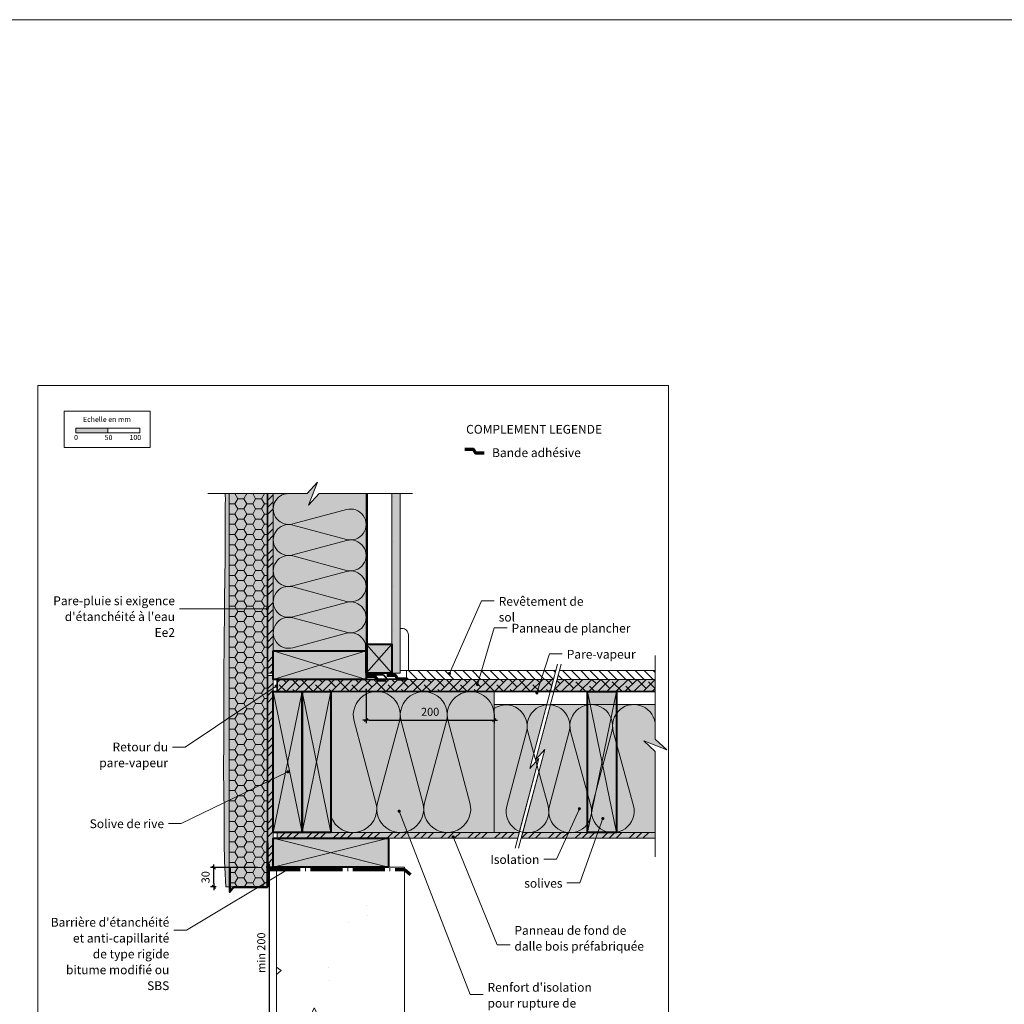
# Model space of a CAD drawing. Units: millimetres. Extents: x 9116 to 31769, y -12019 to -9580.
# Drawn here: x 13242 to 14780, y -11118 to -9580 of the extents above; entities that cross this region are included whole.
import ezdxf

# ---------------------------------------------------------------- set-up
doc = ezdxf.new("R2010")
doc.units = ezdxf.units.MM
doc.header["$LTSCALE"] = 5
doc.linetypes.add('CADWORK_22', pattern=[0])
doc.linetypes.add('CADWORK_5', pattern=[13.2, 10, -1.5, 0.2, -1.5])
doc.layers.add('Ech.1_5', color=7, linetype='Continuous')
doc.styles.add('arial-', font='txt', dxfattribs={"height": 1})
doc.styles.add('arial-b', font='arialbd.ttf', dxfattribs={"height": 1})
doc.styles.add('arial-z', font='arial.ttf')
doc.dimstyles.new('ISO-25', dxfattribs={"dimtxt": 2.5, "dimasz": 2.5, "dimexe": 1.25, "dimexo": 0.625, "dimtad": 1, "dimtxsty": 'Standard', "dimcen": 2.5, "dimadec": 0, "dimazin": 0, "dimtfac": 1, "dimtmove": 0, "dimatfit": 3, "dimfxl": 1, "dimarcsym": 0})
pattern_1 = [(45, (0, 0), (-4e-12, 42), []), (45, (0, 10.8), (-4e-12, 42), []), (45, (0, 21.6), (-4e-12, 42), [])]
pattern_2 = [(135, (0, 0), (-7.071068, -7.071068), [])]

# ---------------------------------------------------------------- blocks, each defined once
blk = doc.blocks.new('cw-line-extremity4')
at = {"linetype": 'Continuous', "lineweight": 5}
h = blk.add_hatch(color=0, dxfattribs=at)
edge = h.paths.add_edge_path()
edge.add_arc((0, 0), 2.5, 0, 360)
blk = doc.blocks.new('cw-dimension-symbol2')
at = {"color": 0, "linetype": 'Continuous', "lineweight": -2}
for p, q in [((-1, 0), (1, 0)), ((-0.5, -0.5), (0.5, 0.5))]:
    blk.add_line(p, q, dxfattribs=at)
blk = doc.blocks.new('*D70')
at = {"layer": 'Defpoints', "color": 0}
for p in [(13783, -10625.5), (13983, -10665.4), (13983, -10674)]:
    blk.add_point(p, dxfattribs=at)
at = {"layer": 'Ech.1_5', "color": 0, "linetype": 'Continuous', "lineweight": -2}
for p, q in [((13783, -10625.5), (13783, -10679)), ((13983, -10665.4), (13983, -10679)), ((13788, -10674), (13978, -10674))]:
    blk.add_line(p, q, dxfattribs=at)
at = {"layer": 'Ech.1_5', "color": 0, "lineweight": -2, "xscale": 5, "yscale": 5, "zscale": 5, "rotation": 180}
blk.add_blockref('cw-dimension-symbol2', (13783, -10674), dxfattribs=at)
at = {"layer": 'Ech.1_5', "color": 0, "lineweight": -2, "xscale": 5, "yscale": 5, "zscale": 5}
blk.add_blockref('cw-dimension-symbol2', (13983, -10674), dxfattribs=at)
at = {"layer": 'Ech.1_5', "color": 190, "linetype": 'Continuous', "lineweight": 15, "insert": (13883, -10662.8), "char_height": 12.5, "attachment_point": 5, "style": 'arial-z'}
blk.add_mtext('200', dxfattribs=at)
blk = doc.blocks.new('*D71')
at = {"layer": 'Defpoints', "color": 0}
for p in [(13545.1, -10904.5), (13614, -10904.5), (13549, -10934.5)]:
    blk.add_point(p, dxfattribs=at)
at = {"layer": 'Ech.1_5', "color": 0, "linetype": 'Continuous', "lineweight": -2}
for p, q in [((13614, -10904.5), (13540.1, -10904.5)), ((13545.1, -10929.5), (13545.1, -10909.5)), ((13549, -10934.5), (13540.1, -10934.5))]:
    blk.add_line(p, q, dxfattribs=at)
at = {"layer": 'Ech.1_5', "color": 0, "lineweight": -2, "xscale": 5, "yscale": 5, "zscale": 5}
for p, rotation in [((13545.1, -10904.5), 90), ((13545.1, -10934.5), 270)]:
    blk.add_blockref('cw-dimension-symbol2', p, dxfattribs=dict(at, rotation=rotation))
at = {"layer": 'Ech.1_5', "color": 190, "linetype": 'Continuous', "lineweight": 15, "insert": (13533.9, -10919.5), "char_height": 12.5, "attachment_point": 5, "rotation": 90, "style": 'arial-z'}
blk.add_mtext('30', dxfattribs=at)
blk = doc.blocks.new('*D72')
at = {"layer": 'Defpoints', "color": 0}
for p in [(13632.2, -10903.7), (13657, -10903.7), (13617.6, -11134.5)]:
    blk.add_point(p, dxfattribs=at)
at = {"layer": 'Ech.1_5', "color": 0, "linetype": 'Continuous', "lineweight": -2}
for p, q in [((13657, -10903.7), (13627.2, -10903.7)), ((13632.2, -11129.5), (13632.2, -10908.7)), ((13617.6, -11134.5), (13637.2, -11134.5))]:
    blk.add_line(p, q, dxfattribs=at)
at = {"layer": 'Ech.1_5', "color": 0, "lineweight": -2, "xscale": 5, "yscale": 5, "zscale": 5}
for p, rotation in [((13632.2, -10903.7), 90), ((13632.2, -11134.5), 270)]:
    blk.add_blockref('cw-dimension-symbol2', p, dxfattribs=dict(at, rotation=rotation))
at = {"layer": 'Ech.1_5', "color": 190, "linetype": 'Continuous', "lineweight": 15, "insert": (13620.9, -11037.4), "char_height": 12.5, "attachment_point": 5, "rotation": 90, "style": 'arial-z'}
blk.add_mtext('min 200', dxfattribs=at)

msp = doc.modelspace()

# ---------------------------------------------------------------- hatches: boundary and pattern name
at = {"layer": 'Ech.1_5', "linetype": 'Continuous', "lineweight": 15, "transparency": 33554687}
msp.add_hatch(color=190, dxfattribs=at).paths.add_polyline_path([(13329.7, -10225.5), (13379.7, -10225.5), (13379.7, -10218.1), (13329.7, -10218.1)])
at = {"layer": 'Ech.1_5', "linetype": 'Continuous', "lineweight": 20, "true_color": 0xfdf3bf, "transparency": 33554687}
for points in [[(13709.7, -10320.3), (13693.2, -10338.3), (13707.3, -10302.3), (13690.9, -10320.3), (13638, -10320.3), (13638, -10565.7), (13783, -10565.7), (13783, -10320.3)], [(13629, -10320.3), (13569, -10320.3), (13569, -10934.5), (13629, -10934.5)], [(13983, -10849.7), (13683, -10849.7), (13683, -10629.7), (13983, -10629.7)], [(13982.9, -10849.7), (13983, -10849.7), (13983, -10649.7), (14065.4, -10649.7), (14038.9, -10749.7), (14052.7, -10734.2), (14022.1, -10849.7)], [(14070.9, -10649.7), (14234.4, -10649.7), (14234.4, -10704.1), (14252.4, -10720.6), (14216.5, -10706.5), (14234.4, -10723), (14234.4, -10849.7), (14027.6, -10849.7), (14061.9, -10720.1), (14048.1, -10735.6)]]:
    msp.add_hatch(color=254, dxfattribs=at).paths.add_polyline_path(points)
at = {"layer": 'Ech.1_5', "linetype": 'Continuous', "lineweight": 20, "true_color": 0xfbe4c0, "transparency": 33554687}
msp.add_hatch(color=254, dxfattribs=at).paths.add_polyline_path([(13569, -10320.3), (13563.1, -10320.3), (13563.1, -10323.1), (13563.2, -10328.7), (13563.1, -10338.7), (13563, -10411.9), (13562.9, -10422), (13562.8, -10432.1), (13562.6, -10442.1), (13562.4, -10452.2), (13562.3, -10462.2), (13562.1, -10474.1), (13562, -10482.3), (13561.9, -10492.4), (13561.8, -10502.4), (13561.7, -10512.5), (13561.7, -10522.5), (13561.6, -10532.6), (13561.5, -10542.6), (13561.5, -10549.3), (13561.3, -10562.7), (13561.2, -10572.8), (13561.1, -10582.9), (13561, -10592.9), (13560.9, -10603), (13560.8, -10613), (13560.7, -10623.1), (13560.7, -10632.7), (13560.8, -10643.2), (13560.9, -10653.2), (13560.9, -10663.3), (13561, -10673.3), (13561.1, -10683.4), (13561, -10695.7), (13560.9, -10703.5), (13560.8, -10713.6), (13560.6, -10723.6), (13560.5, -10733.7), (13560.4, -10743.7), (13560.4, -10753.4), (13560.5, -10763.8), (13560.6, -10773.9), (13560.8, -10783.9), (13561.1, -10794), (13561.3, -10806.9), (13561.3, -10814.1), (13561.4, -10824.1), (13561.4, -10864.2), (13561.5, -10874.2), (13561.7, -10886.3), (13562, -10894.3), (13562.4, -10904.4), (13562.9, -10914.4), (13563.4, -10924.5), (13564, -10934.5), (13569, -10934.5)])
at = {"layer": 'Ech.1_5', "linetype": 'Continuous', "lineweight": 15, "transparency": 33554687}
h = msp.add_hatch(dxfattribs=at)
h.set_pattern_fill('CwHatchPattern_221', color=190, scale=0.4, style=0, pattern_type=2)
h.set_pattern_definition([(0, (13568.969, -10320.318), (13.8564, 8), [9.2376, -18.4752]), (120, (13568.969, -10320.318), (-13.8564, 7.99999), [9.2376, -18.4752]), (60, (13568.969, -10320.318), (-3e-06, 15.99999), [0, -18.4752, 9.2376, 0])])
h.paths.add_polyline_path([(13569, -10320.3), (13629, -10320.3), (13629, -10934.5), (13569, -10934.5)])
at = {"layer": 'Ech.1_5', "linetype": 'Continuous', "lineweight": 5, "true_color": 0xf8ad2a, "transparency": 33554687}
for points in [[(13638, -10320.3), (13629, -10320.3), (13629, -10600.7), (13638, -10600.7)], [(13638, -10604.7), (13629, -10604.7), (13629, -10904.5), (13638, -10904.5)], [(13644, -10858.7), (14019.7, -10858.7), (14022.1, -10849.7), (13644, -10849.7)]]:
    msp.add_hatch(color=40, dxfattribs=at).paths.add_polyline_path(points)
at = {"layer": 'Ech.1_5', "linetype": 'Continuous', "lineweight": 15, "transparency": 33554687}
h = msp.add_hatch(dxfattribs=at)
h.set_pattern_fill('CwHatchPattern_74', color=190, scale=0.6, style=0, pattern_type=2)
h.set_pattern_definition(pattern_1)
h.paths.add_polyline_path([(13638, -10320.3), (13629, -10320.3), (13629, -10600.7), (13638, -10600.7)])
at = {"layer": 'Ech.1_5', "linetype": 'Continuous', "lineweight": 5, "true_color": 0xdbd7d7, "transparency": 33554687}
msp.add_hatch(color=254, dxfattribs=at).paths.add_polyline_path([(13836, -10320.3), (13823, -10320.3), (13823, -10600.7), (13836, -10600.7)])
at = {"layer": 'Ech.1_5', "linetype": 'Continuous', "lineweight": 15, "transparency": 33554687}
h = msp.add_hatch(dxfattribs=at)
h.set_pattern_fill('CwHatchPattern_84', color=190, style=0, pattern_type=2)
h.set_pattern_definition([(0, (0, 0), (0, 70), [0, -70]), (0, (35, 35), (0, 70), [0, -70])])
h.paths.add_polyline_path([(13836, -10320.3), (13823, -10320.3), (13823, -10600.7), (13836, -10600.7)])
at = {"layer": 'Ech.1_5', "linetype": 'Continuous', "lineweight": 20, "true_color": 0xeee5dd, "transparency": 33554687}
msp.add_hatch(color=254, dxfattribs=at).paths.add_polyline_path([(13783, -10555.7), (13823, -10555.7), (13823, -10600.7), (13783, -10600.7)])
at = {"layer": 'Ech.1_5', "linetype": 'Continuous', "lineweight": 20, "true_color": 0xbd9c7a, "transparency": 33554687}
for points in [[(13638, -10565.7), (13783, -10565.7), (13783, -10610.7), (13638, -10610.7)], [(13638, -10629.7), (13683, -10629.7), (13683, -10849.7), (13638, -10849.7)], [(13683, -10629.7), (13728, -10629.7), (13728, -10849.7), (13683, -10849.7)], [(14128.9, -10629.7), (14173.9, -10629.7), (14173.9, -10849.7), (14128.9, -10849.7)], [(13638, -10858.7), (13818, -10858.7), (13818, -10903.7), (13638, -10903.7)]]:
    msp.add_hatch(color=33, dxfattribs=at).paths.add_polyline_path(points)
at = {"layer": 'Ech.1_5', "linetype": 'Continuous', "lineweight": 15, "transparency": 33554687}
h = msp.add_hatch(dxfattribs=at)
h.set_pattern_fill('CwHatchPattern_74', color=190, scale=0.6, style=0, pattern_type=2)
h.set_pattern_definition(pattern_1)
h.paths.add_polyline_path([(13638, -10604.7), (13629, -10604.7), (13629, -10904.5), (13638, -10904.5)])
h = msp.add_hatch(dxfattribs=at)
h.set_pattern_fill('CwHatchPattern_22', color=9, style=0, pattern_type=2)
h.set_pattern_definition(pattern_2)
h.paths.add_polyline_path([(13846, -10610.7), (14075.7, -10610.7), (14079.4, -10596.7), (13846, -10596.7)])
h = msp.add_hatch(dxfattribs=at)
h.set_pattern_fill('CwHatchPattern_22', color=9, style=0, pattern_type=2)
h.set_pattern_definition(pattern_2)
h.paths.add_polyline_path([(14234.4, -10596.7), (14084.9, -10596.7), (14081.2, -10610.7), (14234.4, -10610.7)])
at = {"layer": 'Ech.1_5', "linetype": 'Continuous', "lineweight": 20, "true_color": 0xf8ad2a, "transparency": 33554687}
for points in [[(13644, -10629.7), (14070.7, -10629.7), (14075.7, -10610.7), (13644, -10610.7)], [(14234.4, -10610.7), (14081.2, -10610.7), (14076.1, -10629.7), (14234.4, -10629.7)], [(14234.4, -10849.7), (14027.6, -10849.7), (14025.2, -10858.7), (14234.4, -10858.7)]]:
    msp.add_hatch(color=40, dxfattribs=at).paths.add_polyline_path(points)
at = {"layer": 'Ech.1_5', "linetype": 'Continuous', "lineweight": 15, "transparency": 33554687}
h = msp.add_hatch(dxfattribs=at)
h.set_pattern_fill('CwHatchPattern_215', color=190, scale=0.5, style=0, pattern_type=2)
h.set_pattern_definition([(45, (13643.969, -10629.682), (-7.07107, 7.07107), [800, 0]), (135, (13643.969, -10629.682), (-21.2132, 7.07107), [25, -15])])
h.paths.add_polyline_path([(13644, -10629.7), (14070.7, -10629.7), (14075.7, -10610.7), (13644, -10610.7)])
h = msp.add_hatch(dxfattribs=at)
h.set_pattern_fill('CwHatchPattern_215', color=190, scale=0.5, style=0, pattern_type=2)
h.set_pattern_definition([(45, (14234.439, -10610.682), (-7.07107, 7.07107), [800, 0]), (135, (14234.439, -10610.682), (-21.2132, 7.07107), [25, -15])])
h.paths.add_polyline_path([(14234.4, -10610.7), (14081.2, -10610.7), (14076.1, -10629.7), (14234.4, -10629.7)])
h = msp.add_hatch(dxfattribs=at)
h.set_pattern_fill('CwHatchPattern_74', color=190, scale=0.6, style=0, pattern_type=2)
h.set_pattern_definition(pattern_1)
h.paths.add_polyline_path([(13644, -10858.7), (14019.7, -10858.7), (14022.1, -10849.7), (13644, -10849.7)])
h = msp.add_hatch(dxfattribs=at)
h.set_pattern_fill('CwHatchPattern_74', color=190, scale=0.6, style=0, pattern_type=2)
h.set_pattern_definition(pattern_1)
h.paths.add_polyline_path([(14234.4, -10849.7), (14027.6, -10849.7), (14025.2, -10858.7), (14234.4, -10858.7)])
h = msp.add_hatch(dxfattribs=at)
h.set_pattern_fill('AR-CONC', color=9, scale=1.5, angle=45, style=0)
h.set_pattern_definition([(95, (13842.97, -10903.68), (210.14, 176.33), [28.57, -314.32]), (40, (13842.97, -10903.68), (-240.03, 165.27), [22.86, -251.46]), (145.45, (13860.48, -10889), (-29.89, 341.6), [24.29, -267.14]), (91.18, (13789.1, -10849.8), (332.12, 242.93), [42.86, -471.49]), (141.64, (13816.76, -10829.56), (-10.63, 514.24), [36.43, -400.7]), (36.18, (13789.1, -10849.8), (-10.63, 514.24), [34.3, -377.19]), (66, (13829.5, -10836.33), (269.28, 52.34), [28.575, -314.325]), (11, (13829.5, -10836.33), (-129.81, 260.91), [22.86, -251.46]), (116.45, (13851.94, -10831.97), (139.47, 313.25), [24.29, -267.13]), (82.5, (13842.97, -10903.68), (-86.408, 92.96), [0, -248.412, 0, -255.27, 0, -252.412]), (52.5, (13842.97, -10903.68), (-35.385, 177.13), [0, -145.542, 0, -242.697, 0, -96.203]), (12.5, (13782.89, -10963.76), (149.892, 137.74), [0, -95.25, 0, -297.18, 0, -394.335]), (2.5, (13755.95, -10990.7), (130.15, 184.08), [0, -123.825, 0, -197.36, 0, -280.035])])
h.paths.add_polyline_path([(13843, -10903.7), (13643, -10903.7), (13643, -11232.3), (13730.3, -11232.3), (13746.8, -11214.4), (13732.7, -11250.3), (13749.2, -11232.3), (13843, -11232.3)])

# ---------------------------------------------------------------- linework, layer by layer
at = {"layer": 'Ech.1_5', "color": 190, "linetype": 'Continuous', "lineweight": 15}
for p, q in [((13823, -10555.7), (13783, -10600.7)), ((13823, -10600.7), (13783, -10555.7))]:
    msp.add_line(p, q, dxfattribs=at)
for points in [[(9116.3, -9580.3), (31769.3, -9580.3), (31769.3, -12018.8), (9116.3, -12018.8), (9116.3, -9580.3)], [(14255.4, -10151.5), (13270.4, -10151.5), (13270.4, -11506.5), (14255.4, -11506.5), (14255.4, -10151.5)], [(13535.8, -10320.3), (13690.9, -10320.3), (13707.3, -10302.3), (13693.2, -10338.3), (13709.7, -10320.3), (13855.7, -10320.3)], [(13709.7, -10320.3), (13693.2, -10338.3), (13707.3, -10302.3), (13690.9, -10320.3), (13638, -10320.3), (13638, -10565.7), (13783, -10565.7), (13783, -10320.3), (13709.7, -10320.3)], [(13569, -10320.3), (13563.1, -10320.3), (13563.1, -10323.1), (13563.2, -10328.7), (13563.1, -10338.7), (13563, -10411.9), (13562.9, -10422), (13562.8, -10432.1), (13562.6, -10442.1), (13562.4, -10452.2), (13562.3, -10462.2), (13562.1, -10474.1), (13562, -10482.3), (13561.9, -10492.4), (13561.8, -10502.4), (13561.7, -10512.5), (13561.7, -10522.5), (13561.6, -10532.6), (13561.5, -10542.6), (13561.5, -10549.3), (13561.3, -10562.7), (13561.2, -10572.8), (13561.1, -10582.9), (13561, -10592.9), (13560.9, -10603), (13560.8, -10613), (13560.7, -10623.1), (13560.7, -10632.7), (13560.8, -10643.2), (13560.9, -10653.2), (13560.9, -10663.3), (13561, -10673.3), (13561.1, -10683.4), (13561, -10695.7), (13560.9, -10703.5), (13560.8, -10713.6), (13560.6, -10723.6), (13560.5, -10733.7), (13560.4, -10743.7), (13560.4, -10753.4), (13560.5, -10763.8), (13560.6, -10773.9), (13560.8, -10783.9), (13561.1, -10794), (13561.3, -10806.9), (13561.3, -10814.1), (13561.4, -10824.1), (13561.4, -10864.2), (13561.5, -10874.2), (13561.7, -10886.3), (13562, -10894.3), (13562.4, -10904.4), (13562.9, -10914.4), (13563.4, -10924.5), (13564, -10934.5), (13569, -10934.5), (13569, -10320.3)], [(13629, -10320.3), (13569, -10320.3), (13569, -10934.5), (13629, -10934.5), (13629, -10320.3)], [(13569, -10320.3), (13629, -10320.3), (13629, -10934.5), (13569, -10934.5), (13569, -10320.3)], [(13638, -10320.3), (13629, -10320.3), (13629, -10600.7), (13638, -10600.7), (13638, -10320.3)], [(13836, -10320.3), (13823, -10320.3), (13823, -10600.7), (13836, -10600.7), (13836, -10320.3)], [(13628.7, -10500.2), (13511.5, -10500.2), (13491.5, -10500.2)], [(13913.3, -10601.4), (13963.2, -10488.1), (13983.2, -10488.1)], [(13956.8, -10618.5), (13983.2, -10529.9), (14003.2, -10529.9)], [(13783, -10555.7), (13823, -10555.7), (13823, -10600.7), (13783, -10600.7), (13783, -10555.7)], [(13783, -10555.7), (13823, -10555.7), (13823, -10600.7), (13783, -10600.7), (13783, -10555.7)], [(13638, -10610.7), (13783, -10565.7), (13783, -10610.7), (13638, -10565.7)], [(14049.8, -10631.7), (14069.4, -10570.5), (14089.4, -10570.5)], [(14234.4, -10887.5), (14234.4, -10723), (14216.5, -10706.5), (14252.4, -10720.6), (14234.4, -10704.1), (14234.4, -10573.4)], [(14082, -10587), (14038.9, -10749.7), (14052.7, -10734.2), (14015.7, -10874.1)], [(14087.4, -10587), (14048.1, -10735.6), (14061.9, -10720.1), (14021.1, -10874.1)], [(13638, -10604.7), (13629, -10604.7), (13629, -10904.5), (13638, -10904.5), (13638, -10604.7)], [(13642.4, -10621.1), (13500.6, -10716.4), (13480.6, -10716.4)], [(13644, -10629.7), (14070.7, -10629.7), (14075.7, -10610.7), (13644, -10610.7), (13644, -10629.7)], [(14234.4, -10610.7), (14081.2, -10610.7), (14076.1, -10629.7), (14234.4, -10629.7), (14234.4, -10610.7)], [(13638, -10629.7), (13683, -10849.7), (13638, -10849.7), (13683, -10629.7)], [(13983, -10849.7), (13683, -10849.7), (13683, -10629.7), (13983, -10629.7), (13983, -10849.7)], [(13683, -10629.7), (13728, -10849.7), (13683, -10849.7), (13728, -10629.7)], [(14128.9, -10629.7), (14173.9, -10849.7), (14128.9, -10849.7), (14173.9, -10629.7)], [(13982.9, -10849.7), (13983, -10849.7), (13983, -10649.7), (14065.4, -10649.7), (14038.9, -10749.7), (14052.7, -10734.2), (14022.1, -10849.7), (13982.9, -10849.7)], [(14070.9, -10649.7), (14234.4, -10649.7), (14234.4, -10704.1), (14252.4, -10720.6), (14216.5, -10706.5), (14234.4, -10723), (14234.4, -10849.7), (14027.6, -10849.7), (14061.9, -10720.1), (14048.1, -10735.6), (14070.9, -10649.7)], [(13661, -10754.9), (13494.4, -10835.4), (13474.4, -10835.4)], [(13834.7, -10816.4), (13945.7, -11102.5), (13965.7, -11102.5)], [(14116, -10812.5), (14080.4, -10891.2), (14060.4, -10891.2)], [(14152.7, -10828), (14116.5, -10928.4), (14096.5, -10928.4)], [(13644, -10858.7), (14019.7, -10858.7), (14022.1, -10849.7), (13644, -10849.7), (13644, -10858.7)], [(14234.4, -10849.7), (14027.6, -10849.7), (14025.2, -10858.7), (14234.4, -10858.7), (14234.4, -10849.7)], [(13638, -10903.7), (13818, -10858.7), (13818, -10903.7), (13638, -10858.7)], [(13919, -10856.6), (13987.8, -11025.3), (14007.8, -11025.3)], [(13662.3, -10906.5), (13502.6, -11002.2), (13482.6, -11002.2)]]:
    msp.add_lwpolyline(points, dxfattribs=at)
at = {"layer": 'Ech.1_5', "color": 190, "lineweight": 15}
for points in [[(13311.4, -10191.8), (13445.8, -10191.8), (13445.8, -10248.5), (13311.4, -10248.5), (13311.4, -10191.8)], [(13329.7, -10225.5), (13379.7, -10225.5), (13379.7, -10218.1), (13329.7, -10218.1), (13329.7, -10225.5)], [(13379.7, -10225.5), (13429.7, -10225.5), (13429.7, -10218.1), (13379.7, -10218.1), (13379.7, -10225.5)]]:
    msp.add_lwpolyline(points, dxfattribs=at)
at = {"layer": 'Ech.1_5', "color": 3, "lineweight": 70}
for points in [[(13967.6, -10257.1), (13954.6, -10257.1), (13950.6, -10251.5), (13937.2, -10251.5)], [(13814.3, -10611.9), (13801.3, -10611.9), (13797.3, -10606.2), (13783.9, -10606.2)], [(13845.6, -10610.2), (13832.7, -10610.2), (13828.7, -10604.5), (13815.2, -10604.5)]]:
    msp.add_lwpolyline(points, dxfattribs=at)
at = {"layer": 'Ech.1_5', "color": 140, "linetype": 'CADWORK_22', "lineweight": 35, "ltscale": 0.6, "true_color": 0x16a2f3, "elevation": 2500, "flags": 128}
msp.add_lwpolyline([(13629, -10320.3), (13629, -10904.5)], dxfattribs=at)
at = {"layer": 'Ech.1_5', "color": 190, "linetype": 'Continuous', "lineweight": 15}
for points in [[(13662.1, -10320.3, 1.140282), (13668.4, -10367.8), (13752.5, -10345.3, -1.303226), (13752.5, -10392), (13668.4, -10369.5, 1.303226), (13668.4, -10416.2), (13752.5, -10393.6, -1.303226), (13752.5, -10440.3), (13668.4, -10417.8, 1.303226), (13668.4, -10464.5), (13752.5, -10442, -1.303226), (13752.5, -10488.7), (13668.4, -10466.1, 1.303226), (13668.4, -10512.8), (13752.5, -10490.3, -1.303226), (13752.5, -10537), (13668.4, -10514.5, 1.303226), (13668.4, -10561.2), (13752.5, -10538.6, -0.541834), (13782.7, -10565.7)], [(13983, -10666.3, 1.140282), (13910.9, -10675.8), (13945.1, -10803.5, -1.303226), (13874.2, -10803.5), (13908.4, -10675.8, 1.303226), (13837.6, -10675.8), (13871.7, -10803.5, -1.303226), (13800.9, -10803.5), (13835.1, -10675.8, 1.303226), (13764.2, -10675.8), (13798.4, -10803.5, -0.979773), (13728, -10823.9)], [(14234.5, -10683, 1.140282), (14169, -10691.8), (14200.4, -10807.8, -1.303226), (14136, -10808), (14166.8, -10691.8, 1.303226), (14102.4, -10692), (14133.8, -10808, -1.303226), (14069.4, -10808.2), (14100.1, -10692, 1.303226), (14035.7, -10692.2), (14067.1, -10808.2, -1.303226), (14002.7, -10808.4), (14033.4, -10692.2, 0.687066), (13983, -10655.8)]]:
    msp.add_lwpolyline(points, format="xyb", dxfattribs=at)
at = {"layer": 'Ech.1_5', "color": 1, "linetype": 'CADWORK_22', "lineweight": 35, "ltscale": 0.6, "flags": 128}
for points in [[(13784.5, -10320.3), (13784.5, -10603.5), (13810, -10603.5), (13816, -10610.1), (13829.9, -10610.1)], [(14234, -10629.7), (13644, -10629.7), (13644, -10610.7), (13797.2, -10610.7)]]:
    msp.add_lwpolyline(points, dxfattribs=at)
at = {"layer": 'Ech.1_5', "color": 7, "linetype": 'Continuous', "lineweight": 20}
msp.add_lwpolyline([(13836, -10531), (13839, -10531, -0.414214), (13849, -10541), (13849, -10596.7), (13836, -10596.7), (13836, -10531)], format="xyb", dxfattribs=at)
at = {"layer": 'Ech.1_5', "color": 5, "linetype": 'Continuous', "lineweight": 40}
for points in [[(13783, -10555.7), (13823, -10555.7), (13823, -10600.7), (13783, -10600.7), (13783, -10555.7)], [(13638, -10565.7), (13783, -10565.7), (13783, -10610.7), (13638, -10610.7), (13638, -10565.7)], [(13638, -10629.7), (13683, -10629.7), (13683, -10849.7), (13638, -10849.7), (13638, -10629.7)], [(13683, -10629.7), (13728, -10629.7), (13728, -10849.7), (13683, -10849.7), (13683, -10629.7)], [(14128.9, -10629.7), (14173.9, -10629.7), (14173.9, -10849.7), (14128.9, -10849.7), (14128.9, -10629.7)], [(13638, -10858.7), (13818, -10858.7), (13818, -10903.7), (13638, -10903.7), (13638, -10858.7)]]:
    msp.add_lwpolyline(points, dxfattribs=at)
at = {"layer": 'Ech.1_5', "color": 7, "linetype": 'Continuous', "lineweight": 20}
for points in [[(13638, -10565.7), (13783, -10565.7), (13783, -10610.7), (13638, -10610.7), (13638, -10565.7)], [(13644, -10629.7), (14070.7, -10629.7), (14075.7, -10610.7), (13644, -10610.7), (13644, -10629.7)], [(14234.4, -10610.7), (14081.2, -10610.7), (14076.1, -10629.7), (14234.4, -10629.7), (14234.4, -10610.7)], [(13638, -10629.7), (13683, -10629.7), (13683, -10849.7), (13638, -10849.7), (13638, -10629.7)], [(13683, -10629.7), (13728, -10629.7), (13728, -10849.7), (13683, -10849.7), (13683, -10629.7)], [(14128.9, -10629.7), (14173.9, -10629.7), (14173.9, -10849.7), (14128.9, -10849.7), (14128.9, -10629.7)], [(14234.4, -10849.7), (14027.6, -10849.7), (14025.2, -10858.7), (14234.4, -10858.7), (14234.4, -10849.7)], [(13638, -10858.7), (13818, -10858.7), (13818, -10903.7), (13638, -10903.7), (13638, -10858.7)]]:
    msp.add_lwpolyline(points, dxfattribs=at)
at = {"layer": 'Ech.1_5', "color": 9, "linetype": 'Continuous', "lineweight": 15}
for points in [[(13846, -10610.7), (14075.7, -10610.7), (14079.4, -10596.7), (13846, -10596.7), (13846, -10610.7)], [(14234.4, -10596.7), (14084.9, -10596.7), (14081.2, -10610.7), (14234.4, -10610.7), (14234.4, -10596.7)]]:
    msp.add_lwpolyline(points, dxfattribs=at)
at = {"layer": 'Ech.1_5', "color": 8, "linetype": 'Continuous', "lineweight": 50}
msp.add_lwpolyline([(13570, -10903.5), (13570, -10942.5), (13576.1, -10934.9), (13628.8, -10934.9), (13628.8, -10865.9)], dxfattribs=at)
at = {"layer": 'Ech.1_5', "color": 204, "linetype": 'CADWORK_5', "lineweight": 70, "elevation": 2500, "flags": 128}
msp.add_lwpolyline([(13630.3, -10907.5), (13843, -10907.5), (13852.4, -10915.5)], dxfattribs=at)
at = {"layer": 'Ech.1_5', "color": 9, "linetype": 'Continuous', "lineweight": 15, "elevation": 2500}
msp.add_lwpolyline([(13843, -10903.7), (13643, -10903.7), (13643, -11232.3), (13730.3, -11232.3), (13746.8, -11214.4), (13732.7, -11250.3), (13749.2, -11232.3), (13843, -11232.3), (13843, -10903.7)], dxfattribs=at)

# ---------------------------------------------------------------- block references
at = {"layer": 'Ech.1_5', "color": 190, "lineweight": 15}
for p, rotation in [((13628.7, -10500.2), 180), ((13913.3, -10601.4), 66.2192170340618), ((13642.4, -10621.1), 213.9090645345246), ((13956.8, -10618.5), 73.38228167527615), ((14049.8, -10631.7), 72.27603237153274), ((13661, -10754.9), 205.7816722252145), ((14116, -10812.5), 245.628939891194), ((13834.7, -10816.4), 291.2188553210619), ((14152.7, -10828), 250.1631087562014), ((13919, -10856.6), 292.1751874980411), ((13662.3, -10906.5), 210.9440231957108)]:
    msp.add_blockref('cw-line-extremity4', p, dxfattribs=dict(at, rotation=rotation))

# ---------------------------------------------------------------- texts
at = {"layer": 'Ech.1_5', "color": 190, "linetype": 'Continuous', "style": 'arial-'}
for s, p in [('Echelle en mm', (13341, -10208.5)), ('0', (13327, -10236.7)), ('50', (13374.8, -10236.7)), ('100', (13413.6, -10236.7))]:
    msp.add_text(s, height=8, dxfattribs=at).set_placement(p)
at = {"layer": 'Ech.1_5', "color": 4, "linetype": 'Continuous', "true_color": 0x00ffff, "insert": (13484.6, -10480.9), "char_height": 13.75, "width": 205.844, "attachment_point": 3, "line_spacing_factor": 1.08, "style": 'arial-'}
msp.add_mtext("{\\fArial|b0|i0;\\W1.000000;\\H13.750000;\\c16711848;Pare-pluie si exigence d'étanchéité à l'eau Ee2}", dxfattribs=at)
at = {"layer": 'Ech.1_5', "color": 7, "linetype": 'Continuous', "char_height": 13.75, "line_spacing_factor": 1.08, "style": 'arial-'}
for s, insert, width, attachment_point in [('{\\fArial|b0|i0;\\W1.000000;\\H13.750000;\\c16711848;Revêtement de sol}', (13990.1, -10481.8), 161.136, 1), ('{\\fArial|b0|i0;\\W1.000000;\\H13.750000;\\c16711848;Panneau de plancher}', (14010.1, -10523.7), 254.005, 1), ('{\\fArial|b0|i0;\\W1.000000;\\H13.750000;\\c16711848;Pare-vapeur}', (14096.3, -10564.4), 106.642, 1), ('{\\fArial|b0|i0;\\W1.000000;\\H13.750000;\\c16711848;Retour du pare-vapeur}', (13473.7, -10709.2), 189.077, 3), ('{\\fArial|b0|i0;\\W1.000000;\\H13.750000;\\c16711848;Solive de rive}', (13467.6, -10829.1), 118.663, 3), ('{\\fArial|b0|i0;\\W1.000000;\\H13.750000;\\c16711848;Isolation}', (14053.5, -10885), 73.522, 3), ('{\\fArial|b0|i0;\\W1.000000;\\H13.750000;\\c16711848;solives}', (14089.6, -10922.1), 83.16, 3), ("{\\fArial|b0|i0;\\W1.000000;\\H13.750000;\\c16711848;Barrière d'étanchéité et anti-capillarité}\\P{\\fArial|b0|i0;\\W1.000000;\\H13.750000;\\c16711848;de type rigide bitume modifié ou SBS}", (13475.7, -10983), 185.491, 3), ('{\\fArial|b0|i0;\\W1.000000;\\H13.750000;\\c16711848;Panneau de fond de}\\P{\\fArial|b0|i0;\\W1.000000;\\H13.750000;\\c16711848;dalle bois préfabriquée}', (14014.6, -10995.7), 230.618, 1), ("{\\fArial|b0|i0;\\W1.000000;\\H13.750000;\\c16711848;Renfort d'isolation}\\P{\\fArial|b0|i0;\\W1.000000;\\H13.750000;\\c16711848;pour rupture de pont thermique}", (13972.6, -11084.6), 178.198, 1)]:
    msp.add_mtext(s, dxfattribs=dict(at, insert=insert, width=width, attachment_point=attachment_point))

# ---------------------------------------------------------------- dimensions: what is measured, and where the dimension line sits
at = {"layer": 'Ech.1_5', "color": 190, "linetype": 'Continuous', "lineweight": 15}
dim = msp.add_linear_dim(base=(13983, -10674), p1=(13783, -10625.5), p2=(13983, -10665.4), angle=180, dimstyle='ISO-25', override={"dimtxt": 12.5, "dimasz": 5, "dimexe": 5, "dimexo": 0, "dimgap": 0, "dimdec": 0, "dimlfac": 1, "dimtxsty": 'arial-z', "dimblk": 'cw-dimension-symbol2', "dimclrt": 190, "dimtmove": 2}, dxfattribs=at)
dim.commit()
dim.dimension.update_dxf_attribs({"geometry": '*D70', "text_midpoint": (13883, -10662.8), "dimtype": 160})
dim = msp.add_linear_dim(base=(13545.1, -10904.5), p1=(13549, -10934.5), p2=(13614, -10904.5), angle=270, dimstyle='ISO-25', override={"dimtxt": 12.5, "dimasz": 5, "dimexe": 5, "dimexo": 0, "dimgap": 0, "dimdec": 0, "dimlfac": 1, "dimtxsty": 'arial-z', "dimblk": 'cw-dimension-symbol2', "dimclrt": 190, "dimtmove": 2}, dxfattribs=at)
dim.commit()
dim.dimension.update_dxf_attribs({"geometry": '*D71', "text_midpoint": (13533.9, -10919.5), "dimtype": 160, "text_rotation": 90})
dim = msp.add_linear_dim(base=(13632.2, -10903.7), p1=(13617.6, -11134.5), p2=(13657, -10903.7), angle=270, text='min 200', dimstyle='ISO-25', override={"dimtxt": 12.5, "dimasz": 5, "dimexe": 5, "dimexo": 0, "dimgap": 0, "dimdec": 0, "dimlfac": 1, "dimtxsty": 'arial-z', "dimblk": 'cw-dimension-symbol2', "dimclrt": 190, "dimtmove": 2}, dxfattribs=at)
dim.commit()
dim.dimension.update_dxf_attribs({"geometry": '*D72', "text_midpoint": (13620.9, -11037.4), "dimtype": 160, "text_rotation": 90})

# ---------------------------------------------------------------- next in the draw order: texts
at = {"layer": 'Ech.1_5', "color": 4, "linetype": 'Continuous', "true_color": 0x00ffff, "char_height": 13.75, "attachment_point": 1, "line_spacing_factor": 1.08, "bg_fill": 3, "box_fill_scale": 1.5, "bg_fill_color": 9, "bg_fill_true_color": 13158600, "bg_fill_transparency": 33554687}
for s, insert, width, style in [('{\\fArial|b1|i0;\\W1.000000;\\H13.750000;\\c16711848;COMPLEMENT LEGENDE}', (13939.2, -10213.1), 247.685, 'arial-b'), ('{\\fArial|b0|i0;\\W1.000000;\\H13.750000;\\c16711848;Bande adhésive}', (13979.7, -10249.6), 193.849, 'arial-')]:
    msp.add_mtext(s, dxfattribs=dict(at, insert=insert, width=width, style=style))

doc.saveas('drawing.dxf')
